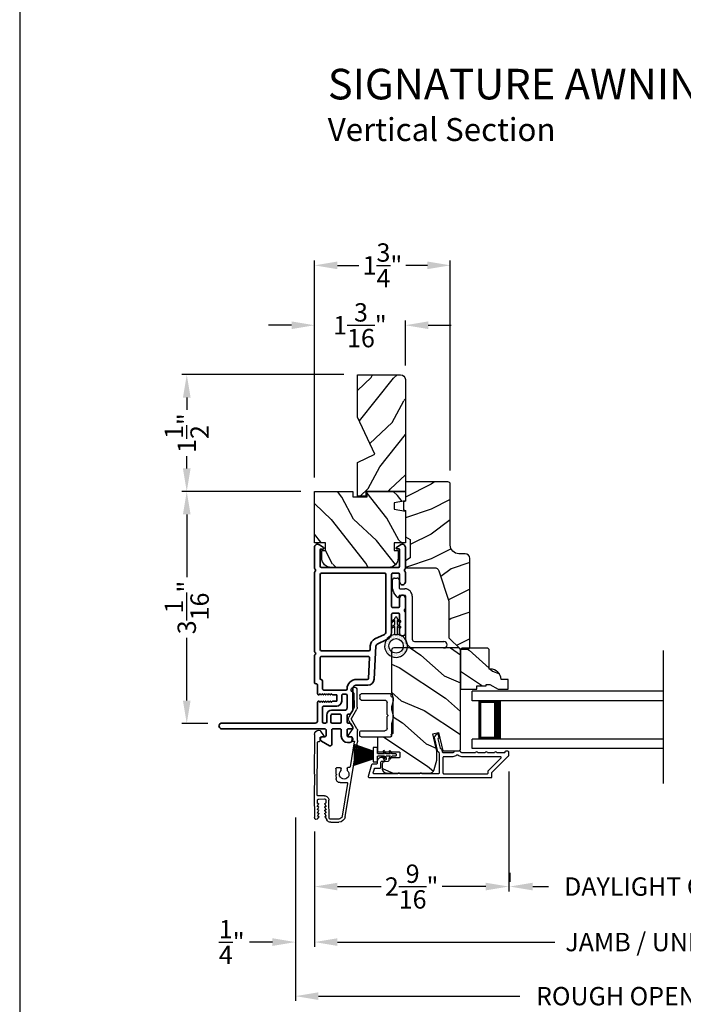
# Model space of a CAD drawing. Extents: x 136 to 238, y 44 to 88.
# Drawn here: x 136 to 145, y 51 to 63 of the extents above; entities that cross this region are included whole.
import ezdxf

# ---------------------------------------------------------------- set-up
doc = ezdxf.new("R2010")
doc.units = 0
doc.header["$LTSCALE"] = 4
doc.header["$MEASUREMENT"] = 0
doc.header["$PDMODE"] = 3
doc.layers.get('0').update_dxf_attribs({"linetype": 'CONTINUOUS'})
doc.layers.get('DEFPOINTS').update_dxf_attribs({"color": 3, "linetype": 'CONTINUOUS'})
doc.layers.add('Dim', color=7, linetype='CONTINUOUS')
doc.styles.add('Arial', font='arial.ttf')
doc.styles.get("Standard").update_dxf_attribs({"font": 'arial.ttf'})
doc.dimstyles.get("Standard").update_dxf_attribs({"dimtxt": 0.24, "dimasz": 0.3, "dimexe": 0.0625, "dimexo": 0.18, "dimgap": 0.09, "dimtad": 0, "dimdec": 4, "dimzin": 0, "dimdsep": 46, "dimlunit": 4, "dimtxsty": 'Standard', "dimcen": 0, "dimadec": 0, "dimazin": 0, "dimtfac": 1, "dimtdec": 4, "dimtofl": 0, "dimtmove": 2, "dimatfit": 3, "dimfxl": 1, "dimtolj": 1, "dimtzin": 0, "dimarcsym": 0})

# ---------------------------------------------------------------- blocks, each defined once
blk = doc.blocks.new('*D565')
at = {"layer": 'DEFPOINTS', "color": 0, "transparency": 16777216}
for p in [(139.856, 52.962), (149.429, 52.962), (149.429, 51.334)]:
    blk.add_point(p, dxfattribs=at)
at = {"layer": 'Dim', "color": 0, "lineweight": -2, "transparency": 16777216}
for p, q in [((139.856, 52.782), (139.856, 51.271)), ((149.429, 52.782), (149.429, 51.271)), ((140.156, 51.334), (142.997, 51.334)), ((149.129, 51.334), (146.288, 51.334))]:
    blk.add_line(p, q, dxfattribs=at)
at = {"layer": 'Dim', "color": 0, "transparency": 16777216}
for points in [[(140.156, 51.384), (140.156, 51.284), (139.856, 51.334)], [(149.129, 51.384), (149.129, 51.284), (149.429, 51.334)]]:
    blk.add_solid(points, dxfattribs=at)
at = {"layer": 'Dim', "color": 0, "transparency": 16777216, "insert": (144.642, 51.334), "char_height": 0.24, "attachment_point": 5}
blk.add_mtext('\\A1;JAMB / UNIT WIDTH', dxfattribs=at)
blk = doc.blocks.new('*D566')
at = {"layer": 'DEFPOINTS', "color": 0, "transparency": 16777216}
for p in [(139.606, 53.143), (139.856, 52.962), (139.606, 51.334)]:
    blk.add_point(p, dxfattribs=at)
at = {"layer": 'Dim', "color": 0, "lineweight": -2, "transparency": 16777216}
for p, q in [((139.606, 52.963), (139.606, 51.271)), ((139.856, 52.782), (139.856, 51.271)), ((139.306, 51.334), (139.006, 51.334)), ((140.156, 51.334), (140.456, 51.334))]:
    blk.add_line(p, q, dxfattribs=at)
at = {"layer": 'Dim', "color": 0, "transparency": 16777216}
for points in [[(139.306, 51.384), (139.306, 51.284), (139.606, 51.334)], [(140.156, 51.384), (140.156, 51.284), (139.856, 51.334)]]:
    blk.add_solid(points, dxfattribs=at)
at = {"layer": 'Dim', "color": 0, "transparency": 16777216, "insert": (138.773, 51.334), "char_height": 0.24, "attachment_point": 5}
blk.add_mtext('\\A1;{\\H1x;\\S1/4;}"', dxfattribs=at)
blk = doc.blocks.new('*D568')
at = {"layer": 'DEFPOINTS', "color": 0, "transparency": 16777216}
for p in [(139.606, 53.143), (149.677, 53.143), (149.677, 50.627)]:
    blk.add_point(p, dxfattribs=at)
at = {"layer": 'Dim', "color": 0, "lineweight": -2, "transparency": 16777216}
for p, q in [((139.606, 52.963), (139.606, 50.565)), ((149.677, 52.963), (149.677, 50.565)), ((139.906, 50.627), (142.539, 50.627)), ((149.377, 50.627), (146.745, 50.627))]:
    blk.add_line(p, q, dxfattribs=at)
at = {"layer": 'Dim', "color": 0, "transparency": 16777216}
for points in [[(139.906, 50.677), (139.906, 50.577), (139.606, 50.627)], [(149.377, 50.677), (149.377, 50.577), (149.677, 50.627)]]:
    blk.add_solid(points, dxfattribs=at)
at = {"layer": 'Dim', "color": 0, "transparency": 16777216, "insert": (144.642, 50.627), "char_height": 0.24, "attachment_point": 5}
blk.add_mtext('\\A1;ROUGH OPENING WIDTH', dxfattribs=at)
blk = doc.blocks.new('A$C1C4E60E2')
for p, q in [((0.07, 0.401), (1.049, 0.573)), ((1.047, 0.532), (0.721, 0.475)), ((1.059, 0.51), (1.059, 0.523)), ((1.067, 0.575), (1.195, 0.575)), ((1.22, 0.568), (1.343, 0.497)), ((1.353, 0.497), (1.476, 0.568)), ((1.496, 0.534), (1.373, 0.462)), ((1.501, 0.575), (1.727, 0.575)), ((1.681, 0.535), (1.501, 0.535)), ((0.506, 0.437), (0.077, 0.361)), ((0.517, 0.342), (0.517, 0.427)), ((0.702, 0.433), (0.674, 0.433)), ((0.712, 0.465), (0.712, 0.443)), ((1.111, 0.5), (1.069, 0.5)), ((1.121, 0.461), (1.121, 0.49)), ((1.222, 0.514), (1.137, 0.453)), ((1.323, 0.462), (1.233, 0.514)), ((0, 0.213), (0, 0.317)), ((0.04, 0.317), (0.04, 0.214)), ((0.615, 0.287), (0.572, 0.287)), ((0.625, 0.297), (0.615, 0.287)), ((0.635, 0.287), (0.625, 0.297)), ((0.702, 0.287), (0.635, 0.287)), ((0.674, 0.355), (0.702, 0.355)), ((0.712, 0.345), (0.712, 0.297)), ((0.069, 0.137), (0.031, 0.159)), ((0.063, 0.191), (0.29, 0.191)), ((0.081, 0.154), (0.081, 0.144)), ((0.111, 0.137), (0.081, 0.154)), ((0.123, 0.154), (0.123, 0.144)), ((0.153, 0.137), (0.123, 0.154)), ((0.165, 0.154), (0.165, 0.144)), ((0.195, 0.137), (0.165, 0.154)), ((0.207, 0.154), (0.207, 0.144)), ((0.237, 0.137), (0.207, 0.154)), ((0.249, 0.151), (0.249, 0.144)), ((0.29, 0.151), (0.249, 0.151)), ((0.306, 0.057), (0.306, 0.135)), ((0.346, 0.135), (0.346, 0.05)), ((1.135, 0.134), (1.192, 0.096)), ((0.052, 0.045), (0.069, 0.055)), ((0.356, 0), (0.064, 0)), ((0.081, 0.038), (0.111, 0.055)), ((0.081, 0.048), (0.081, 0.038)), ((0.123, 0.038), (0.153, 0.055)), ((0.123, 0.048), (0.123, 0.038)), ((0.165, 0.038), (0.195, 0.055)), ((0.165, 0.048), (0.165, 0.038)), ((0.207, 0.038), (0.237, 0.055)), ((0.207, 0.048), (0.207, 0.038)), ((0.249, 0.048), (0.249, 0.041)), ((0.249, 0.041), (0.29, 0.041)), ((0.356, 0.04), (1.048, 0.051)), ((0.615, 0.004), (0.356, 0)), ((0.625, 0.014), (0.615, 0.004)), ((0.635, 0.004), (0.625, 0.014)), ((1.151, 0.013), (0.635, 0.004)), ((1.058, 0.061), (1.058, 0.076)), ((1.068, 0.086), (1.11, 0.087)), ((1.119, 0.097), (1.119, 0.126)), ((1.205, 0.071), (1.205, 0.068))]:
    blk.add_line(p, q)
for centre, radius, start, end in [((1.049, 0.523), 0.01, 359.9974, 100.0053), ((1.067, 0.47), 0.105, 89.9941, 100.0019), ((1.195, 0.525), 0.05, 60.0012, 89.9999), ((1.228, 0.506), 0.01, 59.9988, 125.2178), ((1.501, 0.525), 0.05, 90.0001, 119.9988), ((1.501, 0.525), 0.00998, 89.9778, 120.0264), ((1.681, 0.525), 0.01, 15.2639, 89.9931), ((1.727, 0.537), 0.0375, 195.257, 90.0001), ((0.085, 0.317), 0.085, 99.9997, 180), ((0.507, 0.427), 0.01, 0.0017, 99.9937), ((0.625, 0.394), 0.0627, 38.4925, 321.5075), ((0.702, 0.443), 0.01, 269.997, 0.0047), ((0.722, 0.465), 0.01, 100.0006, 179.9969), ((1.069, 0.51), 0.01, 179.9953, 270.003), ((1.111, 0.49), 0.01, 359.9953, 90.0038), ((1.131, 0.461), 0.01, 180.0007, 305.2142), ((1.348, 0.506), 0.05, 240.0011, 299.9989), ((1.348, 0.506), 0.01, 239.9958, 300.0042), ((0.085, 0.317), 0.045, 100.0015, 179.9986), ((0.572, 0.342), 0.055, 179.9995, 270.0011), ((0.702, 0.345), 0.01, 359.9953, 90.003), ((0.702, 0.297), 0.01, 269.997, 0.0047), ((0.063, 0.213), 0.063, 180.0001, 240.0003), ((0.063, 0.214), 0.023, 179.9983, 270.0031), ((0.073, 0.144), 0.008, 240.0006, 359.9923), ((0.115, 0.144), 0.008, 239.9994, 359.9947), ((0.157, 0.144), 0.008, 240.0006, 359.9923), ((0.199, 0.144), 0.008, 239.9994, 359.9947), ((0.241, 0.144), 0.008, 240.0006, 359.9923), ((0.29, 0.135), 0.056, 359.9997, 90.0003), ((0.29, 0.135), 0.016, 0.0016, 90.0006), ((1.129, 0.126), 0.01, 56.2543, 180.9221), ((0.064, 0.024), 0.0242, 120, 270.0006), ((0.073, 0.048), 0.008, 359.9993, 119.9994), ((0.115, 0.048), 0.008, 359.9969, 120.0006), ((0.157, 0.048), 0.008, 359.9993, 119.9994), ((0.199, 0.048), 0.008, 359.9969, 120.0006), ((0.241, 0.048), 0.008, 359.9993, 119.9994), ((0.29, 0.057), 0.016, 269.9994, 0.0027), ((0.356, 0.05), 0.01, 180.0038, 270.92), ((1.048, 0.061), 0.01, 270.9239, 0.919), ((1.068, 0.076), 0.01, 90.9224, 180.9139), ((1.109, 0.097), 0.01, 270.9111, 0.9252), ((1.15, 0.068), 0.055, 270.9207, 359.9996), ((1.175, 0.071), 0.03, 0.0004, 56.2533)]:
    blk.add_arc(centre, radius, start, end)
blk = doc.blocks.new('*D570')
at = {"layer": 'DEFPOINTS', "color": 0, "transparency": 16777216}
for p in [(142.396, 53.746), (139.856, 52.962), (142.396, 52.06)]:
    blk.add_point(p, dxfattribs=at)
at = {"layer": 'Dim', "color": 0, "lineweight": -2, "transparency": 16777216}
for p, q in [((142.396, 53.566), (142.396, 51.997)), ((139.856, 52.782), (139.856, 51.997)), ((140.156, 52.06), (140.728, 52.06)), ((142.096, 52.06), (141.525, 52.06))]:
    blk.add_line(p, q, dxfattribs=at)
at = {"layer": 'Dim', "color": 0, "transparency": 16777216}
for points in [[(140.156, 52.11), (140.156, 52.01), (139.856, 52.06)], [(142.096, 52.11), (142.096, 52.01), (142.396, 52.06)]]:
    blk.add_solid(points, dxfattribs=at)
at = {"layer": 'Dim', "color": 0, "transparency": 16777216, "insert": (141.126, 52.06), "char_height": 0.24, "attachment_point": 5}
blk.add_mtext('\\A1;2{\\H1x;\\S9/16;}"', dxfattribs=at)
blk = doc.blocks.new('*D572')
at = {"layer": 'DEFPOINTS', "color": 0, "transparency": 16777216}
for p in [(142.41, 52.06), (146.874, 52.06), (146.874, 52.06)]:
    blk.add_point(p, dxfattribs=at)
at = {"layer": 'Dim', "color": 0, "lineweight": -2, "transparency": 16777216}
for p, q in [((142.41, 52.24), (142.41, 52.122)), ((146.874, 52.24), (146.874, 52.122)), ((142.71, 52.06), (142.918, 52.06)), ((146.574, 52.06), (146.367, 52.06))]:
    blk.add_line(p, q, dxfattribs=at)
at = {"layer": 'Dim', "color": 0, "transparency": 16777216}
for points in [[(142.71, 52.11), (142.71, 52.01), (142.41, 52.06)], [(146.574, 52.11), (146.574, 52.01), (146.874, 52.06)]]:
    blk.add_solid(points, dxfattribs=at)
at = {"layer": 'Dim', "color": 0, "transparency": 16777216, "insert": (144.642, 52.06), "char_height": 0.24, "attachment_point": 5}
blk.add_mtext('\\A1;DAYLIGHT OPENING', dxfattribs=at)
blk = doc.blocks.new('*D574')
at = {"layer": 'DEFPOINTS', "color": 0, "transparency": 16777216}
for p in [(138.185, 57.227), (139.856, 57.227), (138.64, 54.191)]:
    blk.add_point(p, dxfattribs=at)
at = {"layer": 'Dim', "color": 0, "lineweight": -2, "transparency": 16777216}
for p, q in [((139.676, 57.227), (138.122, 57.227)), ((138.185, 56.927), (138.185, 56.105)), ((138.185, 54.491), (138.185, 55.313)), ((138.46, 54.191), (138.122, 54.191))]:
    blk.add_line(p, q, dxfattribs=at)
at = {"layer": 'Dim', "color": 0, "transparency": 16777216}
for points in [[(138.135, 56.927), (138.235, 56.927), (138.185, 57.227)], [(138.135, 54.491), (138.235, 54.491), (138.185, 54.191)]]:
    blk.add_solid(points, dxfattribs=at)
at = {"layer": 'Dim', "color": 0, "transparency": 16777216, "insert": (138.185, 55.709), "char_height": 0.24, "attachment_point": 5, "rotation": 90}
blk.add_mtext('\\A1;3{\\H1x;\\S1/16;}"', dxfattribs=at)
blk = doc.blocks.new('*D575')
at = {"layer": 'DEFPOINTS', "color": 0, "transparency": 16777216}
for p in [(138.185, 58.754), (140.419, 58.754), (139.856, 57.227)]:
    blk.add_point(p, dxfattribs=at)
at = {"layer": 'Dim', "color": 0, "lineweight": -2, "transparency": 16777216}
for p, q in [((140.239, 58.754), (138.122, 58.754)), ((138.185, 58.454), (138.185, 58.294)), ((138.185, 57.527), (138.185, 57.686)), ((139.676, 57.227), (138.122, 57.227))]:
    blk.add_line(p, q, dxfattribs=at)
at = {"layer": 'Dim', "color": 0, "transparency": 16777216}
for points in [[(138.135, 58.454), (138.235, 58.454), (138.185, 58.754)], [(138.135, 57.527), (138.235, 57.527), (138.185, 57.227)]]:
    blk.add_solid(points, dxfattribs=at)
at = {"layer": 'Dim', "color": 0, "transparency": 16777216, "insert": (138.185, 57.99), "char_height": 0.24, "attachment_point": 5, "rotation": 90}
blk.add_mtext('\\A1;1{\\H1x;\\S1/2;}"', dxfattribs=at)
blk = doc.blocks.new('A$C228F2BAA')
for p, q in [((0, 0.625), (0, 0.75)), ((2.502, 0.75), (0, 0.75)), ((2.502, 0.625), (0, 0.625)), ((0.089, 0.125), (0.089, 0.625)), ((0.089, 0.625), (0.089, 0.625)), ((0.089, 0.625), (0.375, 0.625)), ((0, 0), (0, 0.125)), ((2.502, 0.125), (0, 0.125)), ((0.375, 0.125), (0.089, 0.125)), ((2.502, 0), (0, 0))]:
    blk.add_line(p, q)
for points, const_width in [([(0.33, 0.125), (0.33, 0.625)], 0.09), ([(0.089, 0.61), (0.33, 0.61)], 0.03), ([(0.104, 0.14), (0.104, 0.61)], 0.03), ([(0.089, 0.14), (0.33, 0.14)], 0.03)]:
    blk.add_lwpolyline(points, dxfattribs=dict(const_width=const_width))
blk = doc.blocks.new('A$C08821ECC')
for p, q in [((0.088, 0.305), (0.013, 0.555)), ((0.093, 0.305), (0.027, 0.555)), ((0.098, 0.305), (0.04, 0.555)), ((0.103, 0.305), (0.053, 0.555)), ((0.108, 0.305), (0.067, 0.555)), ((0.113, 0.305), (0.08, 0.555)), ((0.118, 0.305), (0.093, 0.555)), ((0.123, 0.305), (0.107, 0.555)), ((0.128, 0.305), (0.12, 0.555)), ((0.133, 0.305), (0.133, 0.555)), ((0.138, 0.305), (0.147, 0.555)), ((0.143, 0.305), (0.16, 0.555)), ((0.148, 0.305), (0.173, 0.555)), ((0.153, 0.305), (0.187, 0.555)), ((0.158, 0.305), (0.2, 0.555)), ((0.163, 0.305), (0.213, 0.555)), ((0.168, 0.305), (0.227, 0.555)), ((0.173, 0.305), (0.24, 0.555)), ((0.178, 0.305), (0.253, 0.555)), ((0.183, 0.305), (0.083, 0.305))]:
    blk.add_line(p, q)
blk.add_lwpolyline([(0.108, 0.25, -0.41424), (0.118, 0.24), (0.118, 0.158), (0.093, 0.173, 1.000007), (0.083, 0.155), (0.118, 0.135), (0.118, 0.081), (0.093, 0.096, 1.000018), (0.083, 0.078), (0.118, 0.058), (0.118, 0.015, 1.00002), (0.148, 0.015), (0.148, 0.058), (0.183, 0.078, 1.000008), (0.173, 0.096), (0.148, 0.081), (0.148, 0.135), (0.183, 0.155, 0.999997), (0.173, 0.173), (0.148, 0.158), (0.148, 0.24, -0.414236), (0.158, 0.25), (0.227, 0.25), (0.227, 0.305), (0.183, 0.305), (0.267, 0.555), (0, 0.555), (0.083, 0.305), (0.04, 0.305), (0.04, 0.25)], format="xyb", close=True)
blk = doc.blocks.new('A$C3F3E3B03')
h = blk.add_hatch()
h.set_pattern_fill('DOTS', color=256, scale=0.25, angle=30)
h.set_pattern_definition([(30, (347.692192, 54.870388), (-0.0010466765, 0.0174378969), [0, -0.015625])])
edge = h.paths.add_edge_path(flags=16)
edge.add_arc((0.15, 0.15), 0.095, 0, 360)
edge = h.paths.add_edge_path()
edge.add_arc((0.15, 0.15), 0.15, 7.6023, 352.3977)
edge.add_line((0.299, 0.13), (0.299, 0.17))
for p, q in [((0.299, 0.17), (0.31, 0.17)), ((0.299, 0.17), (0.299, 0.13)), ((0.31, 0.13), (0.299, 0.13)), ((0.314, 0.168), (0.315, 0.166)), ((0.315, 0.134), (0.314, 0.132)), ((0.319, 0.164), (0.406, 0.164)), ((0.406, 0.136), (0.319, 0.136)), ((0.406, 0.164), (0.387, 0.197)), ((0.387, 0.103), (0.406, 0.136)), ((0.405, 0.207), (0.43, 0.164)), ((0.43, 0.136), (0.405, 0.093)), ((0.43, 0.164), (0.481, 0.164)), ((0.481, 0.136), (0.43, 0.136)), ((0.481, 0.164), (0.462, 0.197)), ((0.462, 0.103), (0.481, 0.136)), ((0.48, 0.207), (0.505, 0.164)), ((0.505, 0.136), (0.48, 0.093)), ((0.505, 0.164), (0.515, 0.164)), ((0.515, 0.136), (0.505, 0.136))]:
    blk.add_line(p, q)
blk.add_circle((0.15, 0.15), 0.095)
for centre, radius, start, end in [((0.15, 0.15), 0.15, 7.6023, 352.3977), ((0.31, 0.165), 0.005, 39.9943, 90.0124), ((0.31, 0.135), 0.005, 269.9876, 320.0057), ((0.319, 0.169), 0.005, 219.9943, 270.0124), ((0.319, 0.131), 0.005, 89.9876, 140.0057), ((0.396, 0.202), 0.0105, 29.9975, 210.0027), ((0.471, 0.202), 0.0105, 29.9975, 210.0027), ((0.515, 0.15), 0.0145, 269.9996, 90.0004), ((0.396, 0.098), 0.0105, 149.9973, 330.0025), ((0.471, 0.098), 0.0105, 149.9973, 330.0025)]:
    blk.add_arc(centre, radius, start, end)
blk = doc.blocks.new('A$C3ADC6B63')
for p, q in [((0.829, 0.286), (0.829, 0.672)), ((0.914, 0.672), (0.914, 0.276)), ((0.14, 0.095), (0.14, 0.161)), ((0.226, 0.161), (0.226, 0.094)), ((0.236, 0.256), (0.799, 0.256)), ((0.809, 0.171), (0.236, 0.171)), ((0, 0.025), (0, 0.06)), ((0.025, 0.085), (0.13, 0.085)), ((0.249, 0.061), (0.192, 0.018)), ((0.14, 0), (0.025, 0))]:
    blk.add_line(p, q)
for centre, radius, start, end in [((0.872, 0.672), 0.0426, 0, 180), ((0.799, 0.286), 0.0301, 270.0006, 359.9994), ((0.809, 0.276), 0.105, 270.0001, 0.0001), ((0.236, 0.161), 0.0953, 89.9998, 179.9999), ((0.236, 0.161), 0.01, 89.9966, 180.0013), ((0.025, 0.06), 0.0251, 89.9991, 180.0008), ((0.025, 0.025), 0.0251, 180.0015, 269.9986), ((0.13, 0.095), 0.01, 270.0026, 359.9982), ((0.14, 0.085), 0.0853, 270.0005, 307.4449), ((0.236, 0.094), 0.01, 179.9982, 257.1638), ((0.226, 0.05), 0.0351, 47.741, 77.1576), ((0.243, 0.069), 0.01, 307.4452, 47.7377)]:
    blk.add_arc(centre, radius, start, end)
blk = doc.blocks.new('A$C003C651C')
for p, q in [((0, 0.02), (0, 0.402)), ((0.031, 0.412), (0.01, 0.412)), ((0.041, 0.427), (0.041, 0.422)), ((0.051, 0.437), (0.511, 0.437)), ((0.521, 0.427), (0.521, 0.422)), ((0.531, 0.412), (0.552, 0.412)), ((0.562, 0.402), (0.562, 0.02)), ((0.08, 0.02), (0.08, 0.327)), ((0.11, 0.357), (0.264, 0.357)), ((0.298, 0.357), (0.452, 0.357)), ((0.482, 0.02), (0.482, 0.327)), ((0.02, 0), (0.06, 0)), ((0.542, 0), (0.502, 0))]:
    blk.add_line(p, q)
for centre, radius, start, end in [((0.01, 0.402), 0.01, 90, 180), ((0.031, 0.422), 0.01, 270, 0), ((0.051, 0.427), 0.01, 90, 180), ((0.511, 0.427), 0.01, 360, 90), ((0.531, 0.422), 0.01, 180, 270), ((0.552, 0.402), 0.01, 0, 90), ((0.11, 0.327), 0.03, 90, 180), ((0.264, 0.367), 0.01, 270, 330), ((0.281, 0.357), 0.01, 30, 150), ((0.298, 0.367), 0.01, 210, 270), ((0.452, 0.327), 0.03, 0, 90), ((0.02, 0.02), 0.02, 180, 270), ((0.06, 0.02), 0.02, 270, 0), ((0.502, 0.02), 0.02, 180, 270), ((0.542, 0.02), 0.02, 270, 0)]:
    blk.add_arc(centre, radius, start, end)
blk = doc.blocks.new('*D533')
at = {"layer": 'DEFPOINTS', "color": 0, "transparency": 16777216}
for p in [(141.044, 59.4), (141.044, 58.692), (139.856, 57.227)]:
    blk.add_point(p, dxfattribs=at)
at = {"layer": 'Dim', "color": 0, "lineweight": -2, "transparency": 16777216}
for p, q in [((139.556, 59.4), (139.256, 59.4)), ((139.856, 57.407), (139.856, 59.462)), ((141.044, 58.872), (141.044, 59.462)), ((141.344, 59.4), (141.644, 59.4))]:
    blk.add_line(p, q, dxfattribs=at)
at = {"layer": 'Dim', "color": 0, "transparency": 16777216}
for points in [[(139.556, 59.45), (139.556, 59.35), (139.856, 59.4)], [(141.344, 59.45), (141.344, 59.35), (141.044, 59.4)]]:
    blk.add_solid(points, dxfattribs=at)
at = {"layer": 'Dim', "color": 0, "transparency": 16777216, "insert": (140.45, 59.4), "char_height": 0.24, "attachment_point": 5}
blk.add_mtext('\\A1;1{\\H1x;\\S3/16;}"', dxfattribs=at)
blk = doc.blocks.new('*D534')
at = {"layer": 'DEFPOINTS', "color": 0, "transparency": 16777216}
for p in [(141.632, 60.183), (139.856, 58.01), (141.632, 57.321)]:
    blk.add_point(p, dxfattribs=at)
at = {"layer": 'Dim', "color": 0, "lineweight": -2, "transparency": 16777216}
for p, q in [((139.856, 58.19), (139.856, 60.245)), ((140.156, 60.183), (140.436, 60.183)), ((141.332, 60.183), (141.052, 60.183)), ((141.632, 57.501), (141.632, 60.245))]:
    blk.add_line(p, q, dxfattribs=at)
at = {"layer": 'Dim', "color": 0, "transparency": 16777216}
for points in [[(140.156, 60.233), (140.156, 60.133), (139.856, 60.183)], [(141.332, 60.233), (141.332, 60.133), (141.632, 60.183)]]:
    blk.add_solid(points, dxfattribs=at)
at = {"layer": 'Dim', "color": 0, "transparency": 16777216, "insert": (140.744, 60.183), "char_height": 0.24, "attachment_point": 5}
blk.add_mtext('\\A1;1{\\H1x;\\S3/4;}"', dxfattribs=at)

msp = doc.modelspace()

# ---------------------------------------------------------------- hatches: boundary and pattern name
h = msp.add_hatch()
h.set_pattern_fill('WOOD2', color=256, scale=0.65, angle=205, style=0)
h.set_pattern_definition([(61.8699, (136.5383, 16.66035), (-1.21789636, -2.0023058), [0.325, -2.925]), (51.5651, (136.10243, 16.67226), (0.3143973, 0.8638025), [0.726722, -0.726722]), (43.4349, (135.96508, 16.9668), (0.9034989, 1.138503), [0.411096, -1.644384])])
edge = h.paths.add_edge_path()
edge.add_line((140.41905, 58.19817), (140.41905, 58.75356))
edge.add_line((140.41905, 58.75356), (140.98205, 58.75356))
edge.add_arc((140.98205, 58.69156), 0.062, 0, 90, ccw=False)
edge.add_line((141.04405, 58.69156), (141.04405, 57.22686))
edge.add_line((141.04405, 57.22686), (140.52905, 57.22686))
edge.add_line((140.52905, 57.22686), (140.52905, 57.16386))
edge.add_line((140.52905, 57.16386), (140.41905, 57.16386))
edge.add_line((140.41905, 57.16386), (140.41905, 57.60605))
edge.add_line((140.41905, 57.60605), (140.64605, 57.71205))
edge.add_line((140.64605, 57.71205), (140.41905, 58.19817))
h = msp.add_hatch()
h.set_pattern_fill('WOOD2', color=256, scale=0.65)
h.set_pattern_definition([(216.8699, (78.59139, 37.36378), (1.94999995, 1.30000008), [0.325, -2.925]), (206.5651, (78.9814, 37.16878), (-0.6499995, -0.6500009), [0.726722, -0.726722]), (198.4349, (78.9814, 36.84378), (-1.3000003, -0.64999896), [0.4110964, -1.644384])])
edge = h.paths.add_edge_path()
edge.add_line((141.63205, 57.32177), (141.63205, 56.52286))
edge.add_arc((141.74205, 56.52286), 0.11, 180, 270)
edge.add_line((141.74205, 56.41286), (141.82505, 56.41286))
edge.add_arc((141.82505, 56.34986), 0.063, 0, 90, ccw=False)
edge.add_line((141.88805, 56.34986), (141.88805, 55.18292))
edge.add_line((141.88805, 55.18292), (141.86799, 55.16286))
edge.add_line((141.86799, 55.16286), (141.76305, 55.16286))
edge.add_line((141.76305, 55.16286), (141.61305, 55.31286))
edge.add_line((141.61305, 55.31286), (141.61305, 55.79286))
edge.add_line((141.61305, 55.79286), (141.48282, 56.18664))
edge.add_arc((141.423, 56.16686), 0.063, 18.3, 90)
edge.add_line((141.423, 56.22986), (141.04405, 56.22986))
edge.add_line((141.04405, 56.22986), (141.04405, 56.32086))
edge.add_line((141.04405, 56.32086), (141.10605, 56.35666))
edge.add_line((141.10605, 56.35666), (141.10605, 56.59807))
edge.add_line((141.10605, 56.59807), (141.04405, 56.63386))
edge.add_line((141.04405, 56.63386), (141.04405, 56.97686))
edge.add_line((141.04405, 56.97686), (141.01905, 56.98596))
edge.add_line((141.01905, 56.98596), (141.01905, 57.08976))
edge.add_line((141.01905, 57.08976), (141.04405, 57.09886))
edge.add_line((141.04405, 57.09886), (141.04405, 57.35186))
edge.add_line((141.04405, 57.35186), (141.60196, 57.35186))
edge.add_arc((141.60196, 57.32177), 0.03009, -0.001169, 90.001169, ccw=False)
edge = h.paths.add_edge_path()
edge.add_arc((141.61978, 55.13576), 0.01, 359.996878, 450.003963)
h = msp.add_hatch()
h.set_pattern_fill('WOOD2', color=256, scale=0.65, angle=205, style=0)
h.set_pattern_definition([(118.1301, (65.23185, -24.28506), (1.21789636, -2.00230578), [0.325, -2.925]), (128.4349, (65.66772, -24.27315), (-0.3143973, 0.8638025), [0.726722, -0.726722]), (136.5651, (65.80507, -23.9786), (-0.90349895, 1.13850298), [0.4110964, -1.6443843])])
edge = h.paths.add_edge_path()
edge.add_line((140.54405, 57.15686), (140.54405, 57.22686))
edge.add_line((140.54405, 57.22686), (141.04405, 57.22686))
edge.add_line((141.04405, 57.22686), (141.04405, 57.10467))
edge.add_line((141.04405, 57.10467), (140.89905, 57.0791))
edge.add_line((140.89905, 57.0791), (140.89905, 56.99643))
edge.add_line((140.89905, 56.99643), (141.04405, 56.97086))
edge.add_line((141.04405, 56.97086), (141.04405, 56.55286))
edge.add_line((141.04405, 56.55286), (140.89905, 56.55286))
edge.add_line((140.89905, 56.55286), (140.89905, 56.45286))
edge.add_line((140.89905, 56.45286), (140.95005, 56.45286))
edge.add_line((140.95005, 56.45286), (140.95005, 56.35686))
edge.add_arc((140.82505, 56.35686), 0.125, -90, 0, ccw=False)
edge.add_line((140.82505, 56.23186), (140.07505, 56.23186))
edge.add_arc((140.07505, 56.35686), 0.125, 180.000002, 270.000002, ccw=False)
edge.add_line((139.95005, 56.35686), (139.95005, 56.45286))
edge.add_line((139.95005, 56.45286), (140.00105, 56.45286))
edge.add_line((140.00105, 56.45286), (140.00105, 56.55286))
edge.add_line((140.00105, 56.55286), (139.85605, 56.55286))
edge.add_line((139.85605, 56.55286), (139.85605, 57.22686))
edge.add_line((139.85605, 57.22686), (140.35605, 57.22686))
edge.add_line((140.35605, 57.22686), (140.35605, 57.15686))
edge.add_line((140.35605, 57.15686), (140.54405, 57.15686))
h = msp.add_hatch()
h.set_pattern_fill('WOOD2', color=256, scale=0.65, angle=120, pattern_type=2)
h.set_pattern_definition([(336.8699, (81.06757, 402.67576), (-2.100833068, 1.03874945), [0.325, -2.925]), (326.5651, (81.04145, 403.111), (0.88791698, -0.23791561), [0.7267221, -0.7267221]), (318.4349, (81.3229, 403.27351), (1.21291575, -0.80083379), [0.4110964, -1.6443843])])
edge = h.paths.add_edge_path()
edge.add_line((140.80125, 53.54454), (141.36402, 53.54454))
edge.add_arc((141.36402, 53.60454), 0.06, 270.000324, 344.9997)
edge.add_line((141.42198, 53.58901), (141.45455, 53.71056))
edge.add_line((141.45455, 53.71056), (141.45455, 53.83151))
edge.add_line((141.45455, 53.83151), (141.40203, 54.05899))
edge.add_line((141.40203, 54.05899), (141.47803, 54.07654))
edge.add_line((141.47803, 54.07654), (141.53413, 53.83354))
edge.add_line((141.53413, 53.83354), (141.73555, 53.83354))
edge.add_arc((141.73555, 53.86354), 0.03, 269.998831, 360.001169)
edge.add_line((141.76555, 53.86354), (141.76555, 55.14954))
edge.add_arc((141.73555, 55.14954), 0.03, 359.998732, 450.001408)
edge.add_line((141.73555, 55.17954), (140.89325, 55.17954))
edge.add_arc((140.89325, 55.14954), 0.03, 90.000505, 179.999355)
edge.add_line((140.86325, 55.14954), (140.86325, 54.60283))
edge.add_arc((140.92323, 54.60283), 0.05998, 179.997805, 195.50362)
edge.add_line((140.86543, 54.58679), (140.88379, 54.52058))
edge.add_arc((140.82598, 54.50454), 0.05999, -15.501425, 15.501425, ccw=False)
edge.add_line((140.88379, 54.48851), (140.86543, 54.42229))
edge.add_arc((140.92323, 54.40626), 0.05998, 164.49638, 180.002195)
edge.add_line((140.86325, 54.40625), (140.86325, 54.37972))
edge.add_arc((140.92325, 54.37972), 0.06, 179.999431, 195.523989)
edge.add_line((140.86544, 54.36366), (140.88379, 54.2976))
edge.add_arc((140.82597, 54.28154), 0.06, -15.52342, 15.52342, ccw=False)
edge.add_line((140.88379, 54.26548), (140.86544, 54.19942))
edge.add_arc((140.92325, 54.18336), 0.06, 164.476011, 180.000429)
edge.add_line((140.86325, 54.18336), (140.86325, 54.02654))
edge.add_arc((140.85325, 54.02654), 0.01, -88.0017, 0.00083, ccw=False)
edge.add_line((140.8536, 54.01655), (140.6879, 54.01076))
edge.add_arc((140.68825, 54.00077), 0.01, 92.001864, 180.000745)
edge.add_line((140.67825, 54.00077), (140.67825, 53.83154))
edge.add_arc((140.68825, 53.83154), 0.01, 179.996161, 270.001319)
edge.add_line((140.68825, 53.82154), (140.96125, 53.82154))
edge.add_arc((140.96125, 53.81154), 0.01, -0.002999, 90.00468, ccw=False)
edge.add_line((140.97125, 53.81154), (140.97125, 53.75354))
edge.add_arc((140.96125, 53.75354), 0.01, -90.004679, 0.00384, ccw=False)
edge.add_line((140.96125, 53.74354), (140.83625, 53.74354))
edge.add_arc((140.83625, 53.73354), 0.01, 90.001058, 179.998102)
edge.add_line((140.82625, 53.73354), (140.82625, 53.70454))
edge.add_arc((140.81625, 53.70454), 0.01, -88.0017, 0.00083, ccw=False)
edge.add_line((140.8166, 53.69455), (140.7702, 53.69293))
edge.add_arc((140.77125, 53.66295), 0.03, 92.000451, 179.999838)
edge.add_line((140.74125, 53.66295), (140.74125, 53.60454))
edge.add_arc((140.80125, 53.60454), 0.06, 179.999549, 270.000452)
h = msp.add_hatch()
h.set_pattern_fill('WOOD2', color=256, scale=0.65, angle=120, pattern_type=2)
h.set_pattern_definition([(336.8699, (85.48804, 402.67576), (-2.100833068, 1.03874945), [0.325, -2.925]), (326.5651, (85.46192, 403.111), (0.88791698, -0.23791561), [0.7267221, -0.7267221]), (318.4349, (85.74337, 403.27351), (1.21291575, -0.80083379), [0.4110964, -1.6443843])])
edge = h.paths.add_edge_path()
edge.add_line((141.78555, 55.17854), (141.76555, 55.15854))
edge.add_line((141.76555, 55.15854), (141.76555, 54.63954))
edge.add_line((141.76555, 54.63954), (141.97655, 54.63954))
edge.add_line((141.97655, 54.63954), (141.97655, 54.68654))
edge.add_line((141.97655, 54.68654), (142.10155, 54.68654))
edge.add_line((142.10155, 54.68654), (142.10155, 54.70254))
edge.add_line((142.10155, 54.70254), (142.14855, 54.70254))
edge.add_line((142.14855, 54.70254), (142.25767, 54.63954))
edge.add_line((142.25767, 54.63954), (142.39055, 54.63954))
edge.add_line((142.39055, 54.63954), (142.39055, 54.76854))
edge.add_line((142.39055, 54.76854), (142.29655, 54.76854))
edge.add_arc((142.15664, 54.76354), 0.14, 2.046611, 90.000143)
edge.add_line((142.15664, 54.90354), (142.14055, 54.90354))
edge.add_line((142.14055, 54.90354), (142.14055, 55.15854))
edge.add_line((142.14055, 55.15854), (142.12055, 55.17854))
edge.add_line((142.12055, 55.17854), (141.78555, 55.17854))

# ---------------------------------------------------------------- linework, layer by layer
msp.add_line((144.42145, 53.40932), (144.42145, 55.14869))
msp.add_lwpolyline([(136.00003, 88.00002), (136.00003, 44.00001), (170.00004, 44.00001), (170.00004, 88.00002)], close=True)
for points in [[(140.41905, 58.19817), (140.41905, 58.75356), (140.98205, 58.75356, -0.41421356), (141.04405, 58.69156), (141.04405, 57.22686), (140.52905, 57.22686), (140.52905, 57.16386), (140.41905, 57.16386), (140.41905, 57.60605), (140.64605, 57.71205)], [(141.01905, 57.08976), (141.01905, 56.98596), (141.04405, 56.97686), (141.04405, 56.63386), (141.10605, 56.59807), (141.10605, 56.35666), (141.04405, 56.32086), (141.04405, 56.22986), (141.423, 56.22986, -0.32347312), (141.48282, 56.18664), (141.61305, 55.79286), (141.61305, 55.31286), (141.76305, 55.16286), (141.86799, 55.16286), (141.88805, 55.18292), (141.88805, 56.34986, 0.41421356), (141.82505, 56.41286), (141.74205, 56.41286, -0.41421356), (141.63205, 56.52286), (141.63205, 57.32086, 0.41421356), (141.60105, 57.35186), (141.04405, 57.35186), (141.04405, 57.09886)], [(140.54405, 57.15686), (140.54405, 57.22686), (141.04405, 57.22686), (141.04405, 57.10467), (140.89905, 57.0791), (140.89905, 56.99643), (141.04405, 56.97086), (141.04405, 56.55286), (140.89905, 56.55286), (140.89905, 56.45286), (140.95005, 56.45286), (140.95005, 56.35686, -0.41421356), (140.82505, 56.23186), (140.07505, 56.23186, -0.41421356), (139.95005, 56.35686), (139.95005, 56.45286), (140.00105, 56.45286), (140.00105, 56.55286), (139.85605, 56.55286), (139.85605, 57.22686), (140.35605, 57.22686), (140.35605, 57.15686)], [(141.78555, 55.17854), (141.76555, 55.15854), (141.76555, 54.63954), (141.97655, 54.63954), (141.97655, 54.68654), (142.10155, 54.68654), (142.10155, 54.70254), (142.14855, 54.70254), (142.25767, 54.63954), (142.39055, 54.63954), (142.39055, 54.76854), (142.29655, 54.76854, 0.40379039), (142.15664, 54.90354), (142.14055, 54.90354), (142.14055, 55.15854), (142.12055, 55.17854)], [(142.17605, 53.5469, -0.19887264), (142.17898, 53.55397), (142.39312, 53.76811, 0.19887264), (142.39605, 53.77518), (142.39605, 53.81954, 0.41419415), (142.38605, 53.82954), (142.35605, 53.82954, 0.41419415), (142.34605, 53.81954), (142.34605, 53.81818, -0.41423993), (142.33605, 53.80818), (142.24105, 53.80818, 1), (142.21105, 53.80818), (142.11605, 53.80818, 1), (142.08605, 53.80818), (141.99105, 53.80818, 1), (141.96105, 53.80818), (141.78091, 53.80818, -0.41419845), (141.77091, 53.81818), (141.77091, 53.82069, 0.37041104), (141.76103, 53.82918), (141.68667, 53.82918, 0.41418378), (141.67667, 53.81918), (141.67667, 53.81818, -0.41419845), (141.66667, 53.80818), (141.54134, 53.80818, -0.34926214), (141.5316, 53.81593), (141.52396, 53.84901, 0.19885946), (141.51952, 53.85524), (141.50717, 53.86295, -0.19900652), (141.50273, 53.86918), (141.47431, 53.99229, -0.41421998), (141.4818, 54.00429), (141.48779, 54.00567), (141.4788, 54.04465, 0.41421446), (141.4668, 54.05214), (141.46081, 54.05076, 0.41421295), (141.42334, 53.99079), (141.45867, 53.83776, 0.19887369), (141.46311, 53.83153), (141.47546, 53.82381, -0.19887369), (141.4799, 53.81758), (141.48579, 53.79208, -0.05711427), (141.48605, 53.78983), (141.48605, 53.54454, -0.41422527), (141.47605, 53.53454), (141.26337, 53.53454, 0.57735232), (141.22873, 53.53454), (140.9764, 53.53454, 0.57735232), (140.94176, 53.53454), (140.63391, 53.53454, -0.49312269), (140.62425, 53.54713), (140.63872, 53.60113, -0.33945971), (140.64838, 53.60854), (140.71375, 53.60854, 0.41423564), (140.72375, 53.61854), (140.72375, 53.68854, -0.41419415), (140.73375, 53.69854), (140.75045, 53.69854, 0.13168167), (140.75545, 53.69988), (140.79125, 53.72055, 0.76732572), (140.78375, 53.74854), (140.73375, 53.74854, 0.41421746), (140.67375, 53.68854), (140.67375, 53.66854, -0.41419415), (140.66375, 53.65854), (140.61001, 53.65854, 0.33945971), (140.60035, 53.65113), (140.55909, 53.49713, 0.49318136), (140.56875, 53.48454), (142.16605, 53.48454, 0.41422527), (142.17605, 53.49454)], [(141.53605, 53.54454, 0.41422527), (141.54605, 53.53454), (142.11605, 53.53454, 0.41418378), (142.12605, 53.54454), (142.12605, 53.56761, -0.19901427), (142.12898, 53.57468), (142.29541, 53.74111, 0.6681762), (142.28834, 53.75818), (141.78091, 53.75818, -0.21922161), (141.73532, 53.77918), (141.71238, 53.77918, -0.21921905), (141.66679, 53.75818), (141.54605, 53.75818, 0.41423993), (141.53605, 53.74818)]]:
    msp.add_lwpolyline(points, format="xyb", close=True)
at = {"color": 7, "linetype": 'Continuous', "lineweight": 35}
for points in [[(139.85605, 55.0807), (139.85605, 54.73, 0.41420602), (139.87586, 54.71019), (139.88105, 54.71019, -0.41421657), (139.89605, 54.69519), (139.89605, 54.58019, 0.41424423), (139.91105, 54.56519), (139.91286, 54.56519), (139.92771, 54.58004), (139.94256, 54.56519), (139.9574, 54.58004), (139.97225, 54.56519), (139.9871, 54.58004), (140.00195, 54.56519), (140.0168, 54.58004), (140.03165, 54.56519), (140.0465, 54.58004), (140.06135, 54.56519), (140.0762, 54.58004), (140.09105, 54.56519), (140.14605, 54.56519), (140.14605, 54.48519), (140.09105, 54.48519), (140.0762, 54.47034), (140.06135, 54.48519), (140.0465, 54.47034), (140.03165, 54.48519), (140.0168, 54.47034), (140.00195, 54.48519), (139.9871, 54.47034), (139.97225, 54.48519), (139.9574, 54.47034), (139.94256, 54.48519), (139.92771, 54.47034), (139.91286, 54.48519), (139.91105, 54.48519, 0.41424423), (139.89605, 54.47019), (139.89605, 54.22819, -0.41420596), (139.86605, 54.19819), (138.64355, 54.19819, 1.00001369), (138.64355, 54.12319), (139.99105, 54.12319, -0.41421657), (140.00605, 54.10819), (140.00605, 54.03319, -0.41421371), (139.99105, 54.01819), (139.96105, 54.01819, 0.76732197), (139.94605, 53.96221), (140.05105, 53.90158, 0.57734501), (140.08105, 53.91891), (140.08105, 54.10819, -0.41421657), (140.09605, 54.12319), (140.19105, 54.12319, -0.41421657), (140.20605, 54.10819), (140.20605, 54.02819, 0.41421132), (140.29105, 53.94319), (140.31605, 53.94319, 0.41420301), (140.35605, 53.98319), (140.35605, 53.98819, 0.41420596), (140.32605, 54.01819), (140.29605, 54.01819, -0.41421371), (140.28105, 54.03319), (140.28105, 54.10819, -0.41421657), (140.29605, 54.12319), (140.34605, 54.12319, 0.41419845), (140.35605, 54.13319), (140.35605, 54.13719, 0.14056198), (140.35149, 54.15308), (140.32771, 54.19114, 0.25860596), (140.31499, 54.19819), (140.29605, 54.19819, -0.4142068), (140.28105, 54.21319), (140.28105, 54.29819, -0.41421371), (140.29605, 54.31319), (140.31499, 54.31319, 0.25858832), (140.32771, 54.32024), (140.35149, 54.35829, 0.14056198), (140.35605, 54.37419), (140.35605, 54.64326, -0.41422212), (140.40605, 54.69326), (140.55107, 54.69326, 0.39812699), (140.63594, 54.77356), (140.65975, 55.20404, -0.27654588), (140.67702, 55.22958), (140.80342, 55.28852, 0.2914727), (140.86405, 55.38368), (140.86405, 55.61868, -0.41424178), (140.87905, 55.63368), (140.95405, 55.63368, -0.41420267), (140.96905, 55.61868), (140.96905, 55.36868, 0.41420769), (140.99905, 55.33868), (141.01405, 55.33868, 0.41422724), (141.04405, 55.36868), (141.04405, 55.6452, 0.2679764), (141.03655, 55.65819, -0.57733984), (141.03655, 55.68417, 0.2679764), (141.04405, 55.69716), (141.04405, 55.83268, 1.00000293), (140.96905, 55.83268), (140.96905, 55.72368, -0.41420267), (140.95405, 55.70868), (140.87905, 55.70868, -0.41424178), (140.86405, 55.72368), (140.86405, 56.14268, -0.41424075), (140.87905, 56.15768), (140.95405, 56.15768, -0.41420164), (140.96905, 56.14268), (140.96905, 56.04318, 1.00000293), (141.04405, 56.04318), (141.04405, 56.1692, 0.26797809), (141.03655, 56.18219, -0.57733943), (141.03655, 56.20817, 0.2679784), (141.04405, 56.22116), (141.04405, 56.49642, 0.60681858), (140.9811, 56.52919), (140.92831, 56.49222, 0.73324565), (140.93405, 56.47403), (140.96405, 56.47403, -0.41424763), (140.96905, 56.46903), (140.96905, 56.24768, -0.41420127), (140.95405, 56.23268), (139.94605, 56.23268, -0.41421273), (139.93105, 56.24768), (139.93105, 56.46868, -0.41413245), (139.93605, 56.47368), (139.96605, 56.47368, 0.7332468), (139.97178, 56.49187), (139.91899, 56.52884, 0.60681703), (139.85605, 56.49607), (139.85605, 56.22116, 0.26791066), (139.86355, 56.20817, -0.57733943), (139.86355, 56.18219, 0.26791035), (139.85605, 56.1692), (139.85605, 55.13266, 0.26790932), (139.86355, 55.11967, -0.57733984), (139.86355, 55.09369, 0.26791289)], [(140.5763, 55.05335, 0.43049907), (140.56132, 55.06918), (139.94605, 55.06918, 0.41421657), (139.93105, 55.05418), (139.93105, 54.77019, -0.41422551), (139.96105, 54.74019), (139.96105, 54.64519, 0.41421657), (139.97605, 54.63019), (140.26606, 54.63019, 0.41019842), (140.28106, 54.64498, -0.41017755), (140.40605, 54.76826), (140.54634, 54.76826, 0.39812873), (140.56132, 54.78243)]]:
    msp.add_lwpolyline(points, format="xyb", close=True, dxfattribs=at)
for points in [[(140.78905, 56.14268, 0.41420164), (140.77405, 56.15768), (139.94605, 56.15768, 0.4142131), (139.93105, 56.14268), (139.93105, 55.15918, 0.41421168), (139.94605, 55.14418), (140.56713, 55.14418, 0.39811741), (140.58211, 55.15835), (140.58486, 55.20818, -0.27654806), (140.64533, 55.29755), (140.77173, 55.35649, 0.29148268), (140.78905, 55.38368), (140.78905, 56.14268)], [(139.97605, 54.19819), (140.00105, 54.19819, 0.41423445), (140.01605, 54.21319), (140.01605, 54.30319, -0.41420956), (140.08105, 54.36819), (140.26092, 54.36819, 0.25859553), (140.27364, 54.37524), (140.27877, 54.38344, 0.1405987), (140.28105, 54.39139), (140.28105, 54.56019, 0.41419534), (140.26605, 54.57519), (140.22605, 54.57519, 0.41423445), (140.21105, 54.56019), (140.21105, 54.48519, -0.41420956), (140.14605, 54.42019), (139.97605, 54.42019, 0.41421657), (139.96105, 54.40519), (139.96105, 54.21319, 0.4142068), (139.97605, 54.19819)], [(140.19105, 54.31319), (140.08605, 54.31319, 0.41421371), (140.07105, 54.29819), (140.07105, 54.21319, 0.4142068), (140.08605, 54.19819), (140.19105, 54.19819, 0.4142068), (140.20605, 54.21319), (140.20605, 54.29819, 0.41421371), (140.19105, 54.31319)]]:
    msp.add_lwpolyline(points, format="xyb", dxfattribs=at)
msp.add_lwpolyline([(140.80125, 53.54454), (141.36402, 53.54454, 0.33945122), (141.42198, 53.58901), (141.45455, 53.71056), (141.45455, 53.83151), (141.40203, 54.05899), (141.47803, 54.07654), (141.53413, 53.83354), (141.73555, 53.83354, 0.41422551), (141.76555, 53.86354), (141.76555, 55.14954, 0.41422724), (141.73555, 55.17954), (140.89325, 55.17954, 0.41420769), (140.86325, 55.14954), (140.86325, 54.60283, 0.0677603), (140.86543, 54.58679), (140.88379, 54.52058, -0.13610669), (140.88379, 54.48851), (140.86543, 54.42229, 0.0677603), (140.86325, 54.40625), (140.86325, 54.37972, 0.06784246), (140.86544, 54.36366), (140.88379, 54.2976, -0.1363022), (140.88379, 54.26548), (140.86544, 54.19942, 0.06784185), (140.86325, 54.18336), (140.86325, 54.02654, -0.40403907), (140.8536, 54.01655), (140.6879, 54.01076, 0.40402055), (140.67825, 54.00077), (140.67825, 53.83154, 0.41423993), (140.68825, 53.82154), (140.96125, 53.82154, -0.41425282), (140.97125, 53.81154), (140.97125, 53.75354, -0.41425712), (140.96125, 53.74354), (140.83625, 53.74354, 0.41419845), (140.82625, 53.73354), (140.82625, 53.70454, -0.40403907), (140.8166, 53.69455), (140.7702, 53.69293, 0.40402312), (140.74125, 53.66295), (140.74125, 53.60454, 0.41421818), (140.80125, 53.54454)], format="xyb")

# ---------------------------------------------------------------- block references
for name, p, rotation in [('A$C3ADC6B63', (140.87719, 56.09396), 270), ('A$C3F3E3B03', (141.07234, 55.05651), 90), ('A$C08821ECC', (140.92825, 53.64921), 90)]:
    msp.add_blockref(name, p, dxfattribs=dict(rotation=rotation))
at = {"xscale": -1}
for name, p, rotation in [('A$C1C4E60E2', (139.8568, 52.89756), 270.6727748246847), ('A$C003C651C', (140.44725, 54.01669), 270)]:
    msp.add_blockref(name, p, dxfattribs=dict(at, rotation=rotation))
msp.add_blockref('A$C228F2BAA', (141.91956, 53.86364))

# ---------------------------------------------------------------- texts
at = {"style": 'Arial'}
for s, height, p in [('%%USIGNATURE AWNING PICTURE WINDOW (8219)', 0.4, (140.02952, 62.35311)), ('Vertical Section', 0.3, (140.02912, 61.80906))]:
    msp.add_text(s, height=height, dxfattribs=at).set_placement(p)

# ---------------------------------------------------------------- dimensions: what is measured, and where the dimension line sits
at = {"layer": 'Dim'}
for base, p1, p2, override, picture, middle in [((141.63205, 60.18254), (139.85605, 58.00959), (141.63205, 57.32086), {"dimpost": '\\X'}, '*D534', (140.74405, 60.18254)), ((142.39605, 52.05983), (139.85605, 52.96175), (142.39605, 53.74587), {"dimdec": 4, "dimpost": '\\X'}, '*D570', (141.12605, 52.05983)), ((139.60605, 51.33394), (139.85605, 52.96175), (139.60605, 53.14332), {"dimrnd": 0.0005, "dimpost": '\\X', "dimtdec": 3, "dimtmove": 0}, '*D566', (138.77337, 51.33394))]:
    dim = msp.add_linear_dim(base=base, p1=p1, p2=p2, dimstyle='Standard', override=override, dxfattribs=at)
    dim.commit()
    dim.dimension.update_dxf_attribs({"geometry": picture, "text_midpoint": middle})
dim = msp.add_linear_dim(base=(141.04405, 59.39981), p1=(139.85605, 57.22686), p2=(141.04405, 58.69156), dimstyle='Standard', override={"dimpost": '\\X'}, dxfattribs=at)
dim.commit()
dim.dimension.update_dxf_attribs({"geometry": '*D533', "text_midpoint": (140.45005, 59.39981), "dimtype": 160})
for base, p1, p2, picture, middle in [((138.18453, 58.75356), (139.85605, 57.22686), (140.41905, 58.75356), '*D575', (138.18453, 57.99021)), ((138.18453, 57.22686), (138.63979, 54.19106), (139.85605, 57.22686), '*D574', (138.18453, 55.70896))]:
    dim = msp.add_linear_dim(base=base, p1=p1, p2=p2, angle=90, dimstyle='Standard', override={"dimpost": '\\X'}, dxfattribs=at)
    dim.commit()
    dim.dimension.update_dxf_attribs({"geometry": picture, "text_midpoint": middle})
for base, p1, p2, text, override, picture, middle in [((149.67731, 50.6273), (139.60605, 53.14332), (149.67731, 53.14332), 'ROUGH OPENING WIDTH', {"dimdec": 4, "dimrnd": 0.0005, "dimpost": '\\X', "dimtdec": 3, "dimtmove": 0}, '*D568', (144.64168, 50.6273)), ((149.42868, 51.33394), (139.85605, 52.96175), (149.42868, 52.96175), 'JAMB / UNIT WIDTH', {"dimdec": 4, "dimrnd": 0.0005, "dimpost": '\\X', "dimtdec": 3, "dimtmove": 0}, '*D565', (144.64236, 51.33394)), ((146.87446, 52.05983), (142.41027, 52.05983), (146.87446, 52.05983), 'DAYLIGHT OPENING', {"dimdec": 4, "dimpost": '\\X'}, '*D572', (144.64236, 52.05983))]:
    dim = msp.add_linear_dim(base=base, p1=p1, p2=p2, text=text, dimstyle='Standard', override=override, dxfattribs=at)
    dim.commit()
    dim.dimension.update_dxf_attribs({"geometry": picture, "text_midpoint": middle})

doc.saveas('drawing.dxf')
